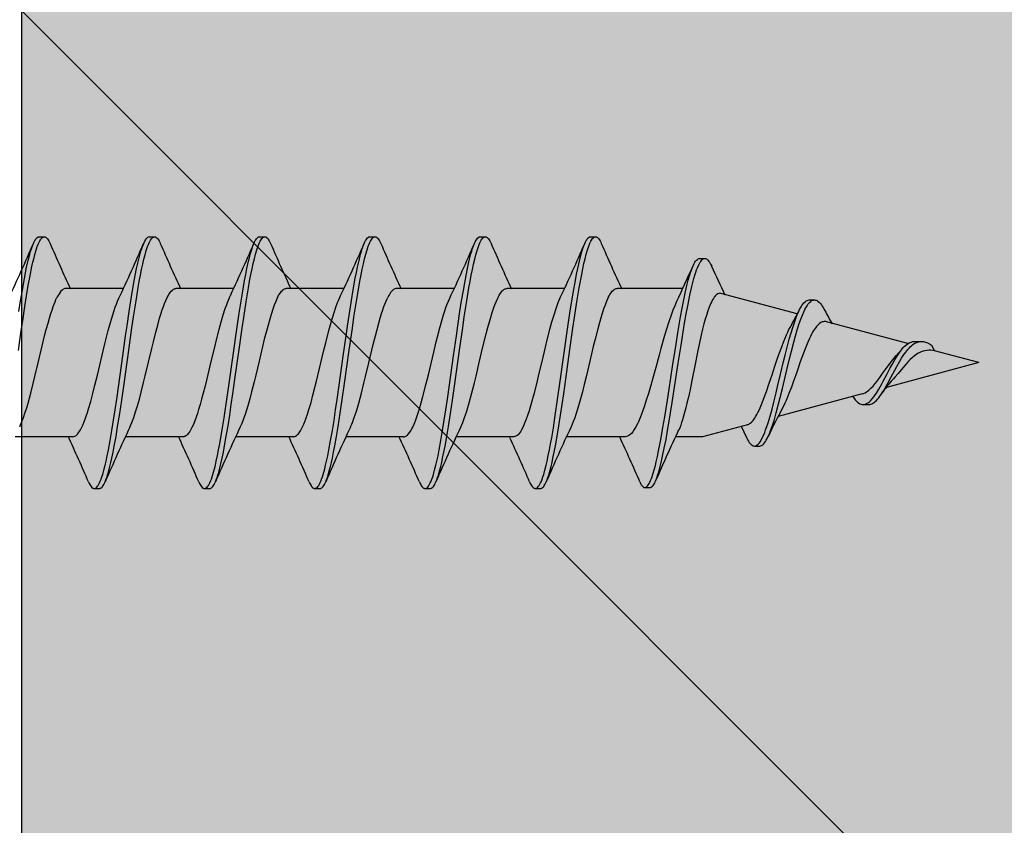
# Model space of a CAD drawing. Extents: x 2195 to 4546, y -4253 to -2629.
# Drawn here: x 3130 to 3154, y -3262 to -3243 of the extents above; entities that cross this region are included whole.
import ezdxf

# ---------------------------------------------------------------- set-up
doc = ezdxf.new("R2010")
doc.units = 0
doc.header["$MEASUREMENT"] = 0
for name, color, linetype in [('PROFIL_DREVO', 8, 'CONTINUOUS'), ('SFS_INTEC_TS_6', 7, 'CONTINUOUS'), ('SRAFY_DREVO', 8, 'CONTINUOUS'), ('VYPLN_DEVO_REZ', 53, 'CONTINUOUS')]:
    doc.layers.add(name, color=color, linetype=linetype)

msp = doc.modelspace()

# ---------------------------------------------------------------- hatches: boundary and pattern name
at = {"layer": 'SRAFY_DREVO'}
h = msp.add_hatch(dxfattribs=at)
h.set_pattern_fill('ANSI31', color=256, scale=7, angle=180, style=0)
h.set_pattern_definition([(135, (12152.894, -4973.31), (15.71545, 15.71545), [])])
h.paths.add_polyline_path([(3130.068, -3275.959), (3130.068, -3195.959), (3180.068, -3195.959), (3180.068, -3275.959)])
at = {"layer": 'VYPLN_DEVO_REZ'}
msp.add_hatch(color=256, dxfattribs=at).paths.add_polyline_path([(3180.068, -3275.959), (3180.068, -3195.959), (3130.068, -3195.96), (3130.068, -3275.959)])

# ---------------------------------------------------------------- linework, layer by layer
at = {"layer": 'PROFIL_DREVO'}
msp.add_lwpolyline([(3180.068, -3195.959), (3130.068, -3195.96), (3130.068, -3275.959), (3180.068, -3275.959)], close=True, dxfattribs=at)
at = {"layer": 'SFS_INTEC_TS_6', "ltscale": 0.00375}
for p, q in [((3130.493, -3247.835), (3130.616, -3247.835)), ((3138.403, -3247.836), (3138.527, -3247.836)), ((3141.04, -3247.835), (3141.164, -3247.835)), ((3143.676, -3247.835), (3143.8, -3247.835)), ((3134.448, -3253.851), (3134.571, -3253.851)), ((3139.721, -3253.851), (3139.845, -3253.851)), ((3142.358, -3253.851), (3142.482, -3253.851)), ((3144.973, -3253.828), (3145.096, -3253.828))]:
    msp.add_line(p, q, dxfattribs=at)
at = {"layer": 'SFS_INTEC_TS_6', "ltscale": 0.003751}
for p, q in [((3133.129, -3247.836), (3133.253, -3247.836)), ((3135.766, -3247.835), (3135.89, -3247.835)), ((3131.811, -3253.851), (3131.934, -3253.851))]:
    msp.add_line(p, q, dxfattribs=at)
at = {"layer": 'SFS_INTEC_TS_6', "ltscale": 0.003767}
msp.add_line((3146.286, -3248.354), (3146.411, -3248.354), dxfattribs=at)
at = {"layer": 'SFS_INTEC_TS_6', "ltscale": 0.041771}
msp.add_line((3132.505, -3249.072), (3131.128, -3249.072), dxfattribs=at)
at = {"layer": 'SFS_INTEC_TS_6', "ltscale": 0.041775}
msp.add_line((3135.142, -3249.072), (3133.765, -3249.072), dxfattribs=at)
at = {"layer": 'SFS_INTEC_TS_6', "ltscale": 0.041779}
for p, q in [((3137.779, -3249.072), (3136.402, -3249.072)), ((3133.936, -3252.615), (3132.559, -3252.615)), ((3141.846, -3252.615), (3140.469, -3252.615))]:
    msp.add_line(p, q, dxfattribs=at)
at = {"layer": 'SFS_INTEC_TS_6', "ltscale": 0.041772}
msp.add_line((3140.415, -3249.072), (3139.039, -3249.072), dxfattribs=at)
at = {"layer": 'SFS_INTEC_TS_6', "ltscale": 0.041774}
msp.add_line((3143.052, -3249.072), (3141.675, -3249.072), dxfattribs=at)
at = {"layer": 'SFS_INTEC_TS_6', "ltscale": 0.047571}
msp.add_line((3145.88, -3249.072), (3144.312, -3249.072), dxfattribs=at)
at = {"layer": 'SFS_INTEC_TS_6', "ltscale": 0.057342}
msp.add_line((3148.622, -3249.679), (3146.796, -3249.19), dxfattribs=at)
at = {"layer": 'SFS_INTEC_TS_6', "ltscale": 0.00385}
msp.add_line((3148.905, -3249.345), (3149.032, -3249.345), dxfattribs=at)
at = {"layer": 'SFS_INTEC_TS_6', "ltscale": 0.061184}
msp.add_line((3151.269, -3250.388), (3149.322, -3249.866), dxfattribs=at)
at = {"layer": 'SFS_INTEC_TS_6', "ltscale": 0.004219}
msp.add_line((3151.45, -3250.334), (3151.589, -3250.337), dxfattribs=at)
at = {"layer": 'SFS_INTEC_TS_6', "ltscale": 0.004599}
msp.add_line((3151.833, -3250.426), (3151.903, -3250.561), dxfattribs=at)
at = {"layer": 'SFS_INTEC_TS_6', "ltscale": 0.033476}
msp.add_line((3152.967, -3250.843), (3151.901, -3250.558), dxfattribs=at)
at = {"layer": 'SFS_INTEC_TS_6', "ltscale": 0.069521}
msp.add_line((3152.967, -3250.843), (3150.754, -3251.436), dxfattribs=at)
at = {"layer": 'SFS_INTEC_TS_6', "ltscale": 0.062901}
msp.add_line((3150.171, -3251.592), (3148.169, -3252.129), dxfattribs=at)
at = {"layer": 'SFS_INTEC_TS_6', "ltscale": 0.003973}
msp.add_line((3150.197, -3251.844), (3150.328, -3251.843), dxfattribs=at)
at = {"layer": 'SFS_INTEC_TS_6', "ltscale": 0.033772}
msp.add_line((3147.431, -3252.327), (3146.355, -3252.615), dxfattribs=at)
at = {"layer": 'SFS_INTEC_TS_6', "ltscale": 0.00906}
msp.add_line((3147.283, -3252.364), (3147.411, -3252.634), dxfattribs=at)
at = {"layer": 'SFS_INTEC_TS_6', "ltscale": 0.041763}
msp.add_line((3131.299, -3252.615), (3129.922, -3252.615), dxfattribs=at)
at = {"layer": 'SFS_INTEC_TS_6', "ltscale": 0.04178}
msp.add_line((3136.573, -3252.615), (3135.196, -3252.615), dxfattribs=at)
at = {"layer": 'SFS_INTEC_TS_6', "ltscale": 0.041766}
msp.add_line((3139.209, -3252.615), (3137.833, -3252.615), dxfattribs=at)
at = {"layer": 'SFS_INTEC_TS_6', "ltscale": 0.042612}
msp.add_line((3144.51, -3252.615), (3143.106, -3252.615), dxfattribs=at)
at = {"layer": 'SFS_INTEC_TS_6', "ltscale": 0.019514}
msp.add_line((3146.355, -3252.615), (3145.712, -3252.615), dxfattribs=at)
at = {"layer": 'SFS_INTEC_TS_6', "ltscale": 0.003793}
msp.add_line((3147.598, -3252.836), (3147.723, -3252.836), dxfattribs=at)
at = {"layer": 'SFS_INTEC_TS_6', "ltscale": 0.003749}
msp.add_line((3137.085, -3253.851), (3137.208, -3253.851), dxfattribs=at)
at = {"layer": 'SFS_INTEC_TS_6'}
for points in [[(3129.998, -3250.549), (3130.065, -3250.077), (3130.099, -3249.843), (3130.151, -3249.499), (3130.192, -3249.247), (3130.234, -3249.002), (3130.277, -3248.767), (3130.322, -3248.544), (3130.346, -3248.44), (3130.37, -3248.34), (3130.392, -3248.256), (3130.414, -3248.177), (3130.432, -3248.122), (3130.449, -3248.07), (3130.477, -3247.998), (3130.494, -3247.963), (3130.51, -3247.931), (3130.523, -3247.91), (3130.536, -3247.891), (3130.556, -3247.867), (3130.576, -3247.85), (3130.586, -3247.843), (3130.596, -3247.839), (3130.606, -3247.836), (3130.616, -3247.835)], [(3130.009, -3249.621), (3130.049, -3249.362), (3130.091, -3249.109), (3130.141, -3248.829), (3130.167, -3248.694), (3130.194, -3248.565), (3130.231, -3248.403), (3130.269, -3248.254), (3130.288, -3248.185), (3130.308, -3248.122), (3130.332, -3248.053), (3130.356, -3247.993)], [(3130.356, -3247.993), (3130.372, -3247.958), (3130.389, -3247.927), (3130.403, -3247.904), (3130.417, -3247.884), (3130.438, -3247.861), (3130.459, -3247.845), (3130.469, -3247.84), (3130.48, -3247.837), (3130.493, -3247.835)], [(3130.616, -3247.835), (3130.626, -3247.836), (3130.636, -3247.839), (3130.647, -3247.843), (3130.658, -3247.85), (3130.678, -3247.868), (3130.693, -3247.886), (3130.708, -3247.907), (3130.723, -3247.933), (3130.739, -3247.962), (3130.752, -3247.993)], [(3131.811, -3253.851), (3131.821, -3253.85), (3131.831, -3253.848), (3131.842, -3253.843), (3131.853, -3253.836), (3131.874, -3253.817), (3131.889, -3253.799), (3131.904, -3253.777), (3131.92, -3253.75), (3131.935, -3253.719), (3131.955, -3253.675), (3131.974, -3253.626), (3131.993, -3253.571), (3132.012, -3253.513), (3132.048, -3253.383), (3132.071, -3253.293), (3132.093, -3253.198), (3132.121, -3253.067), (3132.148, -3252.93), (3132.191, -3252.7), (3132.232, -3252.462), (3132.271, -3252.217), (3132.31, -3251.968), (3132.347, -3251.715), (3132.396, -3251.373), (3132.493, -3250.678), (3132.56, -3250.201), (3132.594, -3249.966), (3132.646, -3249.62), (3132.686, -3249.365), (3132.727, -3249.117), (3132.759, -3248.934), (3132.792, -3248.758), (3132.825, -3248.591), (3132.86, -3248.433), (3132.884, -3248.337), (3132.907, -3248.246), (3132.927, -3248.179), (3132.947, -3248.116), (3132.97, -3248.051), (3132.993, -3247.993)], [(3132.071, -3253.694), (3132.091, -3253.644), (3132.111, -3253.589), (3132.131, -3253.529), (3132.15, -3253.464), (3132.187, -3253.324), (3132.209, -3253.228), (3132.232, -3253.128), (3132.261, -3252.985), (3132.29, -3252.836), (3132.331, -3252.608), (3132.37, -3252.373), (3132.419, -3252.06), (3132.467, -3251.742), (3132.523, -3251.348), (3132.635, -3250.546), (3132.711, -3250.013), (3132.75, -3249.75), (3132.81, -3249.363), (3132.862, -3249.051), (3132.888, -3248.9), (3132.916, -3248.754), (3132.943, -3248.617), (3132.971, -3248.487), (3132.998, -3248.371), (3133.026, -3248.263), (3133.056, -3248.16), (3133.087, -3248.068), (3133.105, -3248.022), (3133.123, -3247.98), (3133.139, -3247.946), (3133.155, -3247.916), (3133.179, -3247.882), (3133.192, -3247.868), (3133.204, -3247.856), (3133.216, -3247.847), (3133.227, -3247.841), (3133.24, -3247.837), (3133.253, -3247.836)], [(3132.993, -3247.993), (3133.009, -3247.958), (3133.025, -3247.928), (3133.039, -3247.904), (3133.054, -3247.884), (3133.074, -3247.861), (3133.095, -3247.845), (3133.106, -3247.84), (3133.116, -3247.837), (3133.129, -3247.836)], [(3133.253, -3247.836), (3133.263, -3247.836), (3133.273, -3247.839), (3133.284, -3247.844), (3133.295, -3247.85), (3133.315, -3247.868), (3133.33, -3247.886), (3133.345, -3247.907), (3133.36, -3247.933), (3133.376, -3247.963), (3133.39, -3247.993)], [(3134.448, -3253.851), (3134.458, -3253.85), (3134.468, -3253.847), (3134.479, -3253.842), (3134.49, -3253.836), (3134.511, -3253.817), (3134.526, -3253.798), (3134.541, -3253.776), (3134.557, -3253.75), (3134.572, -3253.719), (3134.592, -3253.675), (3134.611, -3253.626), (3134.63, -3253.571), (3134.649, -3253.513), (3134.685, -3253.384), (3134.707, -3253.293), (3134.73, -3253.197), (3134.758, -3253.066), (3134.785, -3252.929), (3134.813, -3252.784), (3134.839, -3252.636), (3134.879, -3252.4), (3134.917, -3252.159), (3134.99, -3251.671), (3135.038, -3251.338), (3135.132, -3250.663), (3135.228, -3249.991), (3135.277, -3249.661), (3135.314, -3249.418), (3135.353, -3249.18), (3135.406, -3248.878), (3135.433, -3248.733), (3135.462, -3248.594), (3135.501, -3248.418), (3135.521, -3248.336), (3135.541, -3248.258), (3135.562, -3248.184), (3135.583, -3248.116), (3135.606, -3248.051), (3135.63, -3247.992)], [(3134.708, -3253.694), (3134.728, -3253.644), (3134.748, -3253.589), (3134.767, -3253.529), (3134.786, -3253.465), (3134.824, -3253.324), (3134.846, -3253.228), (3134.869, -3253.127), (3134.898, -3252.984), (3134.927, -3252.835), (3134.969, -3252.598), (3135.01, -3252.352), (3135.049, -3252.101), (3135.088, -3251.846), (3135.126, -3251.587), (3135.175, -3251.238), (3135.274, -3250.53), (3135.347, -3250.018), (3135.385, -3249.765), (3135.442, -3249.392), (3135.498, -3249.056), (3135.527, -3248.894), (3135.556, -3248.737), (3135.583, -3248.602), (3135.611, -3248.474), (3135.639, -3248.358), (3135.667, -3248.25), (3135.696, -3248.149), (3135.727, -3248.059), (3135.744, -3248.014), (3135.762, -3247.973), (3135.778, -3247.94), (3135.795, -3247.912), (3135.818, -3247.879), (3135.831, -3247.865), (3135.843, -3247.854), (3135.855, -3247.846), (3135.866, -3247.84), (3135.878, -3247.836), (3135.89, -3247.835)], [(3135.63, -3247.992), (3135.646, -3247.958), (3135.662, -3247.927), (3135.676, -3247.904), (3135.69, -3247.884), (3135.711, -3247.861), (3135.732, -3247.845), (3135.742, -3247.84), (3135.753, -3247.837), (3135.766, -3247.835)], [(3135.89, -3247.835), (3135.9, -3247.836), (3135.91, -3247.839), (3135.921, -3247.844), (3135.931, -3247.85), (3135.952, -3247.868), (3135.967, -3247.886), (3135.981, -3247.907), (3135.997, -3247.933), (3136.012, -3247.962), (3136.026, -3247.993)], [(3137.085, -3253.851), (3137.095, -3253.85), (3137.105, -3253.847), (3137.116, -3253.842), (3137.127, -3253.836), (3137.148, -3253.817), (3137.163, -3253.798), (3137.178, -3253.777), (3137.194, -3253.75), (3137.209, -3253.72), (3137.229, -3253.675), (3137.248, -3253.626), (3137.267, -3253.571), (3137.286, -3253.513), (3137.322, -3253.384), (3137.344, -3253.293), (3137.366, -3253.198), (3137.395, -3253.067), (3137.422, -3252.93), (3137.464, -3252.702), (3137.505, -3252.465), (3137.544, -3252.222), (3137.582, -3251.973), (3137.619, -3251.721), (3137.668, -3251.38), (3137.766, -3250.686), (3137.833, -3250.206), (3137.868, -3249.968), (3137.92, -3249.614), (3137.961, -3249.355), (3138.003, -3249.101), (3138.053, -3248.823), (3138.079, -3248.69), (3138.105, -3248.561), (3138.142, -3248.4), (3138.179, -3248.252), (3138.199, -3248.184), (3138.219, -3248.121), (3138.242, -3248.053), (3138.267, -3247.993)], [(3137.345, -3253.693), (3137.365, -3253.644), (3137.385, -3253.588), (3137.405, -3253.528), (3137.424, -3253.463), (3137.461, -3253.323), (3137.484, -3253.227), (3137.506, -3253.126), (3137.535, -3252.983), (3137.564, -3252.834), (3137.604, -3252.607), (3137.644, -3252.372), (3137.694, -3252.053), (3137.742, -3251.727), (3137.798, -3251.338), (3137.909, -3250.547), (3137.984, -3250.02), (3138.022, -3249.759), (3138.082, -3249.373), (3138.136, -3249.049), (3138.163, -3248.893), (3138.192, -3248.742), (3138.219, -3248.607), (3138.247, -3248.478), (3138.275, -3248.361), (3138.303, -3248.251), (3138.333, -3248.15), (3138.364, -3248.059), (3138.381, -3248.014), (3138.399, -3247.973), (3138.415, -3247.941), (3138.432, -3247.912), (3138.455, -3247.879), (3138.468, -3247.865), (3138.48, -3247.854), (3138.492, -3247.846), (3138.503, -3247.84), (3138.515, -3247.837), (3138.527, -3247.836)], [(3138.267, -3247.993), (3138.283, -3247.958), (3138.299, -3247.927), (3138.313, -3247.904), (3138.327, -3247.884), (3138.348, -3247.861), (3138.369, -3247.845), (3138.379, -3247.84), (3138.39, -3247.837), (3138.403, -3247.836)], [(3138.527, -3247.836), (3138.537, -3247.836), (3138.547, -3247.839), (3138.558, -3247.844), (3138.568, -3247.85), (3138.589, -3247.868), (3138.603, -3247.886), (3138.618, -3247.907), (3138.634, -3247.933), (3138.649, -3247.962), (3138.663, -3247.993)], [(3139.721, -3253.851), (3139.731, -3253.85), (3139.742, -3253.848), (3139.753, -3253.843), (3139.764, -3253.836), (3139.784, -3253.817), (3139.8, -3253.799), (3139.815, -3253.777), (3139.83, -3253.75), (3139.846, -3253.719), (3139.866, -3253.675), (3139.885, -3253.626), (3139.904, -3253.571), (3139.922, -3253.513), (3139.958, -3253.383), (3139.981, -3253.293), (3140.003, -3253.198), (3140.031, -3253.067), (3140.059, -3252.93), (3140.101, -3252.7), (3140.142, -3252.462), (3140.182, -3252.217), (3140.22, -3251.968), (3140.257, -3251.715), (3140.306, -3251.374), (3140.404, -3250.679), (3140.471, -3250.202), (3140.505, -3249.967), (3140.556, -3249.62), (3140.596, -3249.366), (3140.637, -3249.118), (3140.669, -3248.935), (3140.702, -3248.758), (3140.736, -3248.591), (3140.77, -3248.433), (3140.794, -3248.337), (3140.818, -3248.246), (3140.837, -3248.179), (3140.857, -3248.117), (3140.88, -3248.051), (3140.903, -3247.993)], [(3139.981, -3253.694), (3140.002, -3253.644), (3140.021, -3253.589), (3140.041, -3253.529), (3140.06, -3253.464), (3140.097, -3253.324), (3140.12, -3253.228), (3140.142, -3253.128), (3140.172, -3252.985), (3140.2, -3252.836), (3140.241, -3252.608), (3140.28, -3252.373), (3140.33, -3252.06), (3140.377, -3251.741), (3140.434, -3251.348), (3140.546, -3250.547), (3140.621, -3250.014), (3140.66, -3249.751), (3140.72, -3249.364), (3140.772, -3249.052), (3140.799, -3248.901), (3140.826, -3248.754), (3140.854, -3248.618), (3140.882, -3248.487), (3140.909, -3248.372), (3140.937, -3248.263), (3140.967, -3248.16), (3140.997, -3248.068), (3141.015, -3248.022), (3141.033, -3247.979), (3141.049, -3247.946), (3141.066, -3247.916), (3141.09, -3247.882), (3141.102, -3247.868), (3141.115, -3247.856), (3141.126, -3247.847), (3141.138, -3247.841), (3141.151, -3247.837), (3141.164, -3247.835)], [(3140.903, -3247.993), (3140.919, -3247.958), (3140.936, -3247.928), (3140.95, -3247.904), (3140.964, -3247.884), (3140.985, -3247.861), (3141.006, -3247.845), (3141.016, -3247.84), (3141.027, -3247.837), (3141.04, -3247.835)], [(3141.164, -3247.835), (3141.173, -3247.836), (3141.183, -3247.839), (3141.194, -3247.844), (3141.205, -3247.85), (3141.226, -3247.868), (3141.241, -3247.886), (3141.255, -3247.907), (3141.271, -3247.933), (3141.286, -3247.963), (3141.3, -3247.993)], [(3142.358, -3253.851), (3142.368, -3253.85), (3142.379, -3253.847), (3142.389, -3253.842), (3142.4, -3253.836), (3142.421, -3253.817), (3142.437, -3253.798), (3142.452, -3253.776), (3142.467, -3253.75), (3142.483, -3253.719), (3142.502, -3253.675), (3142.521, -3253.626), (3142.54, -3253.571), (3142.559, -3253.513), (3142.595, -3253.384), (3142.618, -3253.293), (3142.64, -3253.197), (3142.668, -3253.066), (3142.696, -3252.929), (3142.723, -3252.785), (3142.749, -3252.637), (3142.789, -3252.401), (3142.827, -3252.16), (3142.9, -3251.671), (3142.948, -3251.339), (3143.043, -3250.663), (3143.138, -3249.99), (3143.187, -3249.659), (3143.225, -3249.416), (3143.264, -3249.179), (3143.317, -3248.877), (3143.344, -3248.732), (3143.372, -3248.593), (3143.411, -3248.418), (3143.431, -3248.336), (3143.451, -3248.258), (3143.472, -3248.184), (3143.494, -3248.116), (3143.517, -3248.051), (3143.54, -3247.992)], [(3142.618, -3253.694), (3142.638, -3253.644), (3142.658, -3253.589), (3142.678, -3253.529), (3142.697, -3253.465), (3142.734, -3253.324), (3142.757, -3253.228), (3142.779, -3253.127), (3142.809, -3252.984), (3142.837, -3252.835), (3142.88, -3252.598), (3142.92, -3252.353), (3142.96, -3252.101), (3142.998, -3251.846), (3143.036, -3251.587), (3143.086, -3251.238), (3143.185, -3250.53), (3143.258, -3250.017), (3143.295, -3249.764), (3143.353, -3249.391), (3143.408, -3249.055), (3143.437, -3248.894), (3143.467, -3248.737), (3143.494, -3248.602), (3143.522, -3248.474), (3143.549, -3248.359), (3143.577, -3248.251), (3143.607, -3248.15), (3143.637, -3248.059), (3143.655, -3248.014), (3143.672, -3247.973), (3143.689, -3247.941), (3143.705, -3247.912), (3143.729, -3247.879), (3143.741, -3247.865), (3143.754, -3247.854), (3143.765, -3247.846), (3143.777, -3247.84), (3143.788, -3247.836), (3143.8, -3247.835)], [(3143.54, -3247.992), (3143.556, -3247.958), (3143.573, -3247.927), (3143.587, -3247.904), (3143.601, -3247.884), (3143.621, -3247.861), (3143.642, -3247.845), (3143.653, -3247.84), (3143.663, -3247.837), (3143.676, -3247.835)], [(3143.8, -3247.835), (3143.81, -3247.836), (3143.821, -3247.839), (3143.831, -3247.844), (3143.842, -3247.85), (3143.862, -3247.868), (3143.877, -3247.886), (3143.892, -3247.907), (3143.907, -3247.933), (3143.923, -3247.962), (3143.936, -3247.993)], [(3145.235, -3253.667), (3145.254, -3253.621), (3145.273, -3253.571), (3145.291, -3253.516), (3145.309, -3253.457), (3145.344, -3253.329), (3145.37, -3253.226), (3145.395, -3253.117), (3145.443, -3252.887), (3145.483, -3252.68), (3145.521, -3252.465), (3145.559, -3252.245), (3145.632, -3251.792), (3145.704, -3251.328), (3145.776, -3250.858), (3145.843, -3250.427), (3145.877, -3250.215), (3145.929, -3249.902), (3145.969, -3249.673), (3146.011, -3249.449), (3146.055, -3249.232), (3146.101, -3249.025), (3146.125, -3248.926), (3146.151, -3248.832), (3146.173, -3248.754), (3146.196, -3248.681), (3146.215, -3248.626), (3146.235, -3248.575), (3146.265, -3248.506), (3146.281, -3248.473), (3146.298, -3248.444), (3146.313, -3248.422), (3146.328, -3248.403), (3146.342, -3248.388), (3146.355, -3248.376), (3146.374, -3248.364), (3146.392, -3248.357), (3146.411, -3248.354)], [(3146.129, -3248.531), (3146.159, -3248.47), (3146.175, -3248.443), (3146.19, -3248.42), (3146.212, -3248.394), (3146.233, -3248.374), (3146.255, -3248.361), (3146.271, -3248.356), (3146.286, -3248.354)], [(3146.411, -3248.354), (3146.43, -3248.357), (3146.449, -3248.365), (3146.468, -3248.378), (3146.481, -3248.389), (3146.494, -3248.403), (3146.509, -3248.423), (3146.525, -3248.445), (3146.55, -3248.489), (3146.575, -3248.54)], [(3144.973, -3253.828), (3144.983, -3253.827), (3144.994, -3253.824), (3145.004, -3253.82), (3145.014, -3253.813), (3145.035, -3253.795), (3145.05, -3253.778), (3145.065, -3253.756), (3145.08, -3253.73), (3145.096, -3253.701), (3145.115, -3253.659), (3145.134, -3253.612), (3145.152, -3253.561), (3145.171, -3253.505), (3145.206, -3253.383), (3145.228, -3253.299), (3145.25, -3253.212), (3145.278, -3253.085), (3145.306, -3252.952), (3145.337, -3252.798), (3145.367, -3252.638), (3145.411, -3252.391), (3145.453, -3252.136), (3145.516, -3251.743), (3145.557, -3251.476), (3145.64, -3250.936), (3145.723, -3250.398), (3145.766, -3250.134), (3145.832, -3249.747), (3145.87, -3249.54), (3145.909, -3249.338), (3145.95, -3249.143), (3145.982, -3249.003), (3146.016, -3248.87), (3146.052, -3248.744), (3146.071, -3248.686), (3146.09, -3248.63), (3146.109, -3248.578), (3146.129, -3248.531)], [(3131.128, -3249.072), (3131.109, -3249.073), (3131.091, -3249.079), (3131.072, -3249.088), (3131.058, -3249.097), (3131.043, -3249.108), (3131.015, -3249.135), (3130.987, -3249.171), (3130.96, -3249.213), (3130.939, -3249.249), (3130.918, -3249.288)], [(3133.555, -3249.288), (3133.576, -3249.249), (3133.596, -3249.213), (3133.624, -3249.17), (3133.652, -3249.135), (3133.68, -3249.108), (3133.694, -3249.097), (3133.708, -3249.088), (3133.727, -3249.079), (3133.746, -3249.073), (3133.765, -3249.072)], [(3136.192, -3249.288), (3136.212, -3249.249), (3136.233, -3249.213), (3136.261, -3249.171), (3136.289, -3249.136), (3136.317, -3249.108), (3136.331, -3249.097), (3136.345, -3249.088), (3136.364, -3249.079), (3136.383, -3249.073), (3136.402, -3249.072)], [(3139.039, -3249.072), (3139.02, -3249.073), (3139.001, -3249.079), (3138.982, -3249.088), (3138.968, -3249.097), (3138.954, -3249.108), (3138.926, -3249.135), (3138.898, -3249.17), (3138.87, -3249.213), (3138.85, -3249.249), (3138.829, -3249.288)], [(3141.466, -3249.288), (3141.497, -3249.23), (3141.528, -3249.18), (3141.559, -3249.139), (3141.575, -3249.122), (3141.591, -3249.107), (3141.605, -3249.096), (3141.619, -3249.087), (3141.638, -3249.079), (3141.657, -3249.073), (3141.675, -3249.072)], [(3144.102, -3249.288), (3144.123, -3249.249), (3144.143, -3249.213), (3144.171, -3249.171), (3144.199, -3249.136), (3144.227, -3249.108), (3144.241, -3249.097), (3144.255, -3249.088), (3144.274, -3249.079), (3144.293, -3249.073), (3144.312, -3249.072)], [(3146.796, -3249.19), (3146.772, -3249.186), (3146.748, -3249.189), (3146.724, -3249.197), (3146.7, -3249.212), (3146.685, -3249.224), (3146.669, -3249.24), (3146.652, -3249.259), (3146.636, -3249.28), (3146.616, -3249.311), (3146.596, -3249.345)], [(3130.028, -3252.381), (3130.051, -3252.331), (3130.074, -3252.277), (3130.118, -3252.158), (3130.162, -3252.026), (3130.195, -3251.921), (3130.227, -3251.809), (3130.291, -3251.573), (3130.35, -3251.338), (3130.39, -3251.176), (3130.468, -3250.846), (3130.572, -3250.412), (3130.625, -3250.201), (3130.664, -3250.047), (3130.705, -3249.899), (3130.739, -3249.781), (3130.773, -3249.669), (3130.801, -3249.585), (3130.828, -3249.505), (3130.873, -3249.389), (3130.896, -3249.337), (3130.918, -3249.288)], [(3131.299, -3252.615), (3131.322, -3252.612), (3131.345, -3252.604), (3131.369, -3252.59), (3131.392, -3252.572), (3131.407, -3252.556), (3131.422, -3252.539), (3131.453, -3252.497), (3131.48, -3252.452), (3131.508, -3252.4), (3131.536, -3252.34), (3131.564, -3252.272), (3131.593, -3252.197), (3131.621, -3252.119), (3131.648, -3252.036), (3131.675, -3251.95), (3131.727, -3251.772), (3131.778, -3251.582), (3131.828, -3251.383), (3131.887, -3251.145), (3132.001, -3250.664), (3132.065, -3250.396), (3132.097, -3250.266), (3132.146, -3250.075), (3132.183, -3249.937), (3132.221, -3249.804), (3132.253, -3249.699), (3132.285, -3249.599), (3132.312, -3249.521), (3132.339, -3249.448), (3132.369, -3249.373), (3132.399, -3249.306)], [(3132.664, -3252.382), (3132.688, -3252.33), (3132.711, -3252.275), (3132.756, -3252.155), (3132.8, -3252.022), (3132.844, -3251.878), (3132.889, -3251.719), (3132.933, -3251.551), (3132.992, -3251.317), (3133.031, -3251.157), (3133.108, -3250.834), (3133.186, -3250.506), (3133.225, -3250.346), (3133.284, -3250.113), (3133.329, -3249.945), (3133.375, -3249.783), (3133.406, -3249.681), (3133.438, -3249.584), (3133.466, -3249.503), (3133.494, -3249.428), (3133.524, -3249.355), (3133.555, -3249.288)], [(3135.036, -3249.305), (3135.013, -3249.357), (3134.989, -3249.414), (3134.962, -3249.484), (3134.936, -3249.558), (3134.886, -3249.71), (3134.837, -3249.876), (3134.789, -3250.052), (3134.726, -3250.3), (3134.684, -3250.47), (3134.601, -3250.816), (3134.503, -3251.227), (3134.454, -3251.428), (3134.417, -3251.574), (3134.379, -3251.715), (3134.343, -3251.843), (3134.307, -3251.965), (3134.278, -3252.057), (3134.249, -3252.145), (3134.215, -3252.237), (3134.181, -3252.32), (3134.147, -3252.395), (3134.112, -3252.46), (3134.093, -3252.491), (3134.074, -3252.519), (3134.058, -3252.54), (3134.042, -3252.558), (3134.016, -3252.583), (3133.989, -3252.6), (3133.976, -3252.607), (3133.962, -3252.611), (3133.949, -3252.614), (3133.936, -3252.615)], [(3136.192, -3249.288), (3136.167, -3249.342), (3136.142, -3249.4), (3136.116, -3249.467), (3136.09, -3249.539), (3136.04, -3249.691), (3135.99, -3249.858), (3135.942, -3250.035), (3135.877, -3250.285), (3135.835, -3250.456), (3135.751, -3250.806), (3135.672, -3251.139), (3135.633, -3251.302), (3135.573, -3251.539), (3135.528, -3251.711), (3135.482, -3251.875), (3135.45, -3251.981), (3135.418, -3252.081), (3135.39, -3252.161), (3135.363, -3252.237), (3135.332, -3252.312), (3135.301, -3252.381)], [(3136.573, -3252.615), (3136.585, -3252.614), (3136.598, -3252.611), (3136.624, -3252.602), (3136.649, -3252.585), (3136.675, -3252.563), (3136.692, -3252.544), (3136.708, -3252.523), (3136.742, -3252.473), (3136.775, -3252.413), (3136.798, -3252.365), (3136.821, -3252.313), (3136.847, -3252.25), (3136.872, -3252.183), (3136.909, -3252.076), (3136.946, -3251.96), (3136.994, -3251.795), (3137.041, -3251.619), (3137.088, -3251.437), (3137.125, -3251.289), (3137.198, -3250.986), (3137.296, -3250.575), (3137.346, -3250.369), (3137.419, -3250.077), (3137.481, -3249.852), (3137.512, -3249.746), (3137.544, -3249.645), (3137.586, -3249.519), (3137.629, -3249.405), (3137.651, -3249.354), (3137.673, -3249.306)], [(3137.938, -3252.381), (3137.961, -3252.331), (3137.984, -3252.277), (3138.029, -3252.158), (3138.073, -3252.026), (3138.105, -3251.921), (3138.137, -3251.809), (3138.201, -3251.573), (3138.261, -3251.337), (3138.3, -3251.175), (3138.379, -3250.846), (3138.483, -3250.411), (3138.535, -3250.2), (3138.575, -3250.047), (3138.615, -3249.899), (3138.649, -3249.781), (3138.683, -3249.669), (3138.711, -3249.584), (3138.739, -3249.504), (3138.784, -3249.389), (3138.806, -3249.337), (3138.829, -3249.288)], [(3139.209, -3252.615), (3139.229, -3252.613), (3139.249, -3252.607), (3139.269, -3252.597), (3139.284, -3252.587), (3139.299, -3252.575), (3139.328, -3252.544), (3139.358, -3252.505), (3139.387, -3252.459), (3139.407, -3252.423), (3139.426, -3252.384), (3139.45, -3252.332), (3139.473, -3252.277), (3139.499, -3252.209), (3139.525, -3252.137), (3139.555, -3252.046), (3139.586, -3251.949), (3139.628, -3251.806), (3139.669, -3251.654), (3139.742, -3251.37), (3139.8, -3251.133), (3139.928, -3250.592), (3139.988, -3250.346), (3140.018, -3250.225), (3140.074, -3250.011), (3140.13, -3249.808), (3140.162, -3249.702), (3140.194, -3249.602), (3140.221, -3249.523), (3140.249, -3249.449), (3140.279, -3249.374), (3140.31, -3249.306)], [(3140.575, -3252.381), (3140.598, -3252.331), (3140.621, -3252.276), (3140.666, -3252.156), (3140.71, -3252.024), (3140.743, -3251.917), (3140.776, -3251.804), (3140.84, -3251.567), (3140.9, -3251.327), (3140.94, -3251.166), (3141.017, -3250.842), (3141.105, -3250.469), (3141.183, -3250.157), (3141.223, -3250.006), (3141.283, -3249.791), (3141.329, -3249.642), (3141.375, -3249.505), (3141.42, -3249.389), (3141.443, -3249.337), (3141.466, -3249.288)], [(3142.947, -3249.305), (3142.923, -3249.357), (3142.899, -3249.414), (3142.873, -3249.484), (3142.846, -3249.558), (3142.797, -3249.71), (3142.748, -3249.876), (3142.7, -3250.053), (3142.636, -3250.3), (3142.594, -3250.47), (3142.512, -3250.817), (3142.437, -3251.129), (3142.401, -3251.28), (3142.327, -3251.573), (3142.29, -3251.712), (3142.235, -3251.905), (3142.208, -3251.997), (3142.18, -3252.084), (3142.142, -3252.193), (3142.103, -3252.292), (3142.065, -3252.379), (3142.029, -3252.449), (3142.011, -3252.48), (3141.993, -3252.507), (3141.969, -3252.54), (3141.944, -3252.566), (3141.92, -3252.587), (3141.895, -3252.603), (3141.871, -3252.612), (3141.846, -3252.615)], [(3144.102, -3249.288), (3144.077, -3249.342), (3144.052, -3249.4), (3144.026, -3249.467), (3144, -3249.539), (3143.95, -3249.691), (3143.901, -3249.858), (3143.852, -3250.035), (3143.788, -3250.285), (3143.745, -3250.457), (3143.662, -3250.807), (3143.572, -3251.183), (3143.527, -3251.365), (3143.483, -3251.542), (3143.438, -3251.711), (3143.393, -3251.872), (3143.361, -3251.979), (3143.329, -3252.08), (3143.301, -3252.16), (3143.273, -3252.236), (3143.243, -3252.312), (3143.212, -3252.381)], [(3145.736, -3249.385), (3145.691, -3249.483), (3145.648, -3249.591), (3145.605, -3249.707), (3145.549, -3249.871), (3145.495, -3250.045), (3145.45, -3250.196), (3145.361, -3250.507), (3145.317, -3250.666), (3145.236, -3250.963), (3145.152, -3251.268), (3145.112, -3251.41), (3145.062, -3251.579), (3145.012, -3251.742), (3144.967, -3251.879), (3144.922, -3252.009), (3144.873, -3252.138), (3144.824, -3252.254), (3144.798, -3252.309), (3144.772, -3252.361), (3144.748, -3252.404), (3144.724, -3252.444), (3144.69, -3252.493), (3144.656, -3252.535), (3144.622, -3252.567), (3144.594, -3252.588), (3144.566, -3252.603), (3144.538, -3252.612), (3144.51, -3252.615)], [(3146.596, -3249.345), (3146.576, -3249.383), (3146.555, -3249.425), (3146.515, -3249.521), (3146.475, -3249.631), (3146.448, -3249.716), (3146.42, -3249.806), (3146.388, -3249.919), (3146.355, -3250.039)], [(3147.922, -3252.619), (3147.948, -3252.561), (3147.973, -3252.499), (3148.001, -3252.425), (3148.028, -3252.348), (3148.074, -3252.199), (3148.12, -3252.042), (3148.168, -3251.863), (3148.214, -3251.68), (3148.268, -3251.463), (3148.374, -3251.017), (3148.446, -3250.719), (3148.482, -3250.571), (3148.539, -3250.354), (3148.58, -3250.204), (3148.623, -3250.056), (3148.669, -3249.911), (3148.705, -3249.806), (3148.744, -3249.707), (3148.784, -3249.614), (3148.804, -3249.571), (3148.826, -3249.531), (3148.855, -3249.482), (3148.885, -3249.439), (3148.916, -3249.403), (3148.944, -3249.378), (3148.958, -3249.368), (3148.973, -3249.36), (3148.992, -3249.351), (3149.012, -3249.346), (3149.032, -3249.345)], [(3148.676, -3249.576), (3148.713, -3249.507), (3148.732, -3249.476), (3148.752, -3249.447), (3148.78, -3249.413), (3148.808, -3249.386), (3148.837, -3249.365), (3148.859, -3249.354), (3148.882, -3249.347), (3148.905, -3249.345)], [(3149.032, -3249.345), (3149.052, -3249.347), (3149.073, -3249.352), (3149.094, -3249.361), (3149.109, -3249.37), (3149.124, -3249.381), (3149.154, -3249.408), (3149.177, -3249.433), (3149.198, -3249.461), (3149.22, -3249.491), (3149.241, -3249.524), (3149.282, -3249.598)], [(3147.598, -3252.836), (3147.621, -3252.833), (3147.644, -3252.824), (3147.667, -3252.81), (3147.683, -3252.795), (3147.699, -3252.779), (3147.716, -3252.758), (3147.733, -3252.734), (3147.766, -3252.68), (3147.794, -3252.626), (3147.821, -3252.566), (3147.844, -3252.51), (3147.866, -3252.45), (3147.895, -3252.368), (3147.924, -3252.282), (3147.972, -3252.122), (3148.018, -3251.955), (3148.063, -3251.784), (3148.117, -3251.565), (3148.153, -3251.416), (3148.224, -3251.116), (3148.296, -3250.815), (3148.333, -3250.665), (3148.389, -3250.442), (3148.432, -3250.284), (3148.475, -3250.128), (3148.521, -3249.978), (3148.569, -3249.834), (3148.594, -3249.765), (3148.62, -3249.698), (3148.648, -3249.635), (3148.676, -3249.576)], [(3149.322, -3249.866), (3149.305, -3249.863), (3149.288, -3249.861), (3149.265, -3249.861), (3149.243, -3249.864), (3149.22, -3249.87), (3149.204, -3249.877), (3149.187, -3249.886), (3149.153, -3249.909), (3149.119, -3249.938)], [(3146.355, -3250.039), (3146.316, -3250.22), (3146.24, -3250.591), (3146.182, -3250.881), (3146.104, -3251.266), (3146.066, -3251.447), (3146.026, -3251.633), (3145.985, -3251.81), (3145.957, -3251.924), (3145.929, -3252.032), (3145.903, -3252.125), (3145.877, -3252.212), (3145.855, -3252.277), (3145.834, -3252.337), (3145.81, -3252.399), (3145.786, -3252.453)], [(3147.431, -3252.327), (3147.447, -3252.321), (3147.464, -3252.314), (3147.481, -3252.304), (3147.497, -3252.292), (3147.531, -3252.262), (3147.564, -3252.224), (3147.597, -3252.178), (3147.631, -3252.125), (3147.656, -3252.081), (3147.681, -3252.033), (3147.715, -3251.962), (3147.749, -3251.886), (3147.783, -3251.803), (3147.817, -3251.717), (3147.885, -3251.532), (3147.953, -3251.333), (3148.02, -3251.132), (3148.089, -3250.925), (3148.16, -3250.714), (3148.195, -3250.612), (3148.249, -3250.465), (3148.29, -3250.357), (3148.332, -3250.255), (3148.364, -3250.181), (3148.396, -3250.112), (3148.424, -3250.054), (3148.453, -3250)], [(3149.119, -3249.938), (3149.084, -3249.977), (3149.049, -3250.024), (3149.013, -3250.078), (3148.989, -3250.118), (3148.965, -3250.161), (3148.936, -3250.218), (3148.907, -3250.28), (3148.858, -3250.392), (3148.809, -3250.513), (3148.771, -3250.613), (3148.694, -3250.823), (3148.609, -3251.068), (3148.525, -3251.311), (3148.482, -3251.429), (3148.44, -3251.542), (3148.384, -3251.685), (3148.356, -3251.751), (3148.327, -3251.813), (3148.299, -3251.871), (3148.271, -3251.925)], [(3150.654, -3251.567), (3150.689, -3251.51), (3150.724, -3251.451), (3150.771, -3251.369), (3150.863, -3251.198), (3150.955, -3251.023), (3151.002, -3250.936), (3151.075, -3250.807), (3151.116, -3250.739), (3151.158, -3250.673), (3151.187, -3250.63), (3151.216, -3250.59), (3151.268, -3250.525), (3151.295, -3250.494), (3151.324, -3250.465), (3151.351, -3250.439), (3151.38, -3250.416), (3151.419, -3250.389), (3151.46, -3250.367), (3151.502, -3250.351), (3151.523, -3250.345), (3151.545, -3250.341), (3151.567, -3250.338), (3151.589, -3250.337)], [(3151.112, -3250.538), (3151.158, -3250.485), (3151.182, -3250.46), (3151.207, -3250.436), (3151.241, -3250.408), (3151.277, -3250.384), (3151.313, -3250.363), (3151.346, -3250.35), (3151.38, -3250.34), (3151.415, -3250.335), (3151.45, -3250.334)], [(3151.589, -3250.337), (3151.613, -3250.338), (3151.637, -3250.341), (3151.661, -3250.346), (3151.686, -3250.352), (3151.734, -3250.371), (3151.782, -3250.394), (3151.833, -3250.426)], [(3150.197, -3251.844), (3150.23, -3251.84), (3150.263, -3251.83), (3150.295, -3251.815), (3150.328, -3251.793), (3150.35, -3251.776), (3150.371, -3251.756), (3150.414, -3251.71), (3150.456, -3251.658), (3150.487, -3251.616), (3150.517, -3251.571), (3150.575, -3251.475), (3150.638, -3251.364), (3150.679, -3251.287), (3150.761, -3251.129), (3150.845, -3250.969), (3150.888, -3250.89), (3150.954, -3250.773), (3150.993, -3250.709), (3151.033, -3250.647), (3151.071, -3250.591), (3151.112, -3250.538)], [(3151.72, -3250.55), (3151.674, -3250.557), (3151.629, -3250.569), (3151.584, -3250.584), (3151.54, -3250.605), (3151.511, -3250.62), (3151.482, -3250.638), (3151.424, -3250.679), (3151.367, -3250.726), (3151.325, -3250.766), (3151.282, -3250.808), (3151.24, -3250.853), (3151.199, -3250.9), (3151.143, -3250.965), (3151.032, -3251.099), (3150.958, -3251.187), (3150.921, -3251.229), (3150.867, -3251.289)], [(3150.171, -3251.592), (3150.207, -3251.58), (3150.242, -3251.564), (3150.277, -3251.542), (3150.304, -3251.524), (3150.331, -3251.503), (3150.357, -3251.479), (3150.384, -3251.454), (3150.433, -3251.402), (3150.483, -3251.344), (3150.521, -3251.297), (3150.596, -3251.197), (3150.68, -3251.079), (3150.793, -3250.921), (3150.849, -3250.845), (3150.897, -3250.784), (3150.945, -3250.726), (3150.981, -3250.684), (3151.018, -3250.645)], [(3150.328, -3251.843), (3150.354, -3251.841), (3150.381, -3251.835), (3150.407, -3251.825), (3150.427, -3251.815), (3150.446, -3251.803), (3150.466, -3251.789), (3150.485, -3251.774), (3150.514, -3251.746), (3150.543, -3251.716), (3150.571, -3251.682), (3150.599, -3251.646), (3150.627, -3251.607), (3150.654, -3251.567)], [(3149.948, -3251.653), (3149.989, -3251.71), (3150.01, -3251.735), (3150.031, -3251.759), (3150.06, -3251.787), (3150.091, -3251.809), (3150.122, -3251.827), (3150.147, -3251.836), (3150.172, -3251.842), (3150.197, -3251.844)], [(3147.411, -3252.634), (3147.442, -3252.695), (3147.458, -3252.723), (3147.474, -3252.748), (3147.496, -3252.777), (3147.519, -3252.8), (3147.542, -3252.818), (3147.561, -3252.828), (3147.579, -3252.834), (3147.598, -3252.836)], [(3147.723, -3252.836), (3147.743, -3252.834), (3147.763, -3252.827), (3147.782, -3252.816), (3147.797, -3252.805), (3147.812, -3252.792), (3147.841, -3252.758), (3147.861, -3252.73), (3147.881, -3252.698), (3147.902, -3252.66), (3147.922, -3252.619)], [(3131.675, -3253.694), (3131.691, -3253.729), (3131.707, -3253.759), (3131.721, -3253.782), (3131.735, -3253.802), (3131.756, -3253.825), (3131.777, -3253.841), (3131.787, -3253.846), (3131.798, -3253.85), (3131.811, -3253.851)], [(3131.934, -3253.851), (3131.945, -3253.85), (3131.955, -3253.847), (3131.966, -3253.843), (3131.976, -3253.836), (3131.997, -3253.818), (3132.011, -3253.801), (3132.026, -3253.78), (3132.042, -3253.754), (3132.057, -3253.724), (3132.071, -3253.694)], [(3134.311, -3253.693), (3134.328, -3253.728), (3134.344, -3253.759), (3134.358, -3253.782), (3134.372, -3253.802), (3134.393, -3253.825), (3134.414, -3253.841), (3134.424, -3253.846), (3134.435, -3253.849), (3134.448, -3253.851)], [(3134.571, -3253.851), (3134.581, -3253.85), (3134.591, -3253.848), (3134.602, -3253.843), (3134.613, -3253.836), (3134.633, -3253.818), (3134.648, -3253.8), (3134.663, -3253.779), (3134.678, -3253.753), (3134.694, -3253.724), (3134.708, -3253.694)], [(3136.948, -3253.693), (3136.964, -3253.728), (3136.981, -3253.759), (3136.995, -3253.782), (3137.009, -3253.802), (3137.03, -3253.825), (3137.051, -3253.841), (3137.061, -3253.846), (3137.072, -3253.849), (3137.085, -3253.851)], [(3137.208, -3253.851), (3137.218, -3253.85), (3137.228, -3253.848), (3137.239, -3253.843), (3137.25, -3253.836), (3137.271, -3253.818), (3137.285, -3253.8), (3137.3, -3253.779), (3137.316, -3253.753), (3137.331, -3253.724), (3137.345, -3253.693)], [(3139.585, -3253.694), (3139.601, -3253.729), (3139.617, -3253.759), (3139.631, -3253.782), (3139.645, -3253.802), (3139.666, -3253.825), (3139.687, -3253.841), (3139.698, -3253.846), (3139.708, -3253.85), (3139.721, -3253.851)], [(3139.845, -3253.851), (3139.855, -3253.85), (3139.866, -3253.847), (3139.876, -3253.843), (3139.886, -3253.836), (3139.907, -3253.818), (3139.922, -3253.801), (3139.937, -3253.78), (3139.952, -3253.754), (3139.967, -3253.724), (3139.981, -3253.694)], [(3142.222, -3253.693), (3142.238, -3253.728), (3142.254, -3253.759), (3142.268, -3253.782), (3142.282, -3253.802), (3142.303, -3253.825), (3142.324, -3253.841), (3142.335, -3253.846), (3142.345, -3253.849), (3142.358, -3253.851)], [(3142.482, -3253.851), (3142.492, -3253.85), (3142.503, -3253.847), (3142.513, -3253.843), (3142.523, -3253.836), (3142.544, -3253.818), (3142.559, -3253.8), (3142.573, -3253.779), (3142.589, -3253.753), (3142.604, -3253.724), (3142.618, -3253.694)], [(3145.096, -3253.828), (3145.106, -3253.827), (3145.116, -3253.824), (3145.127, -3253.82), (3145.138, -3253.813), (3145.159, -3253.794), (3145.174, -3253.776), (3145.189, -3253.755), (3145.205, -3253.728), (3145.221, -3253.698), (3145.235, -3253.667)]]:
    msp.add_lwpolyline(points, dxfattribs=at)
for centre, radius, start, end in [((3089.061, -3230.128), 44.994, 334.7722, 336.6068), ((3178.446, -3227.271), 52, 203.4838, 204.7964), ((3091.765, -3230.157), 44.92, 334.7676, 336.6054), ((3181.136, -3227.246), 52.059, 203.4857, 204.7966), ((3094.109, -3230.034), 45.237, 334.7869, 336.6112), ((3183.687, -3227.285), 51.965, 203.4843, 204.7975), ((3096.975, -3230.13), 44.989, 334.772, 336.6069), ((3186.35, -3227.274), 51.994, 203.4839, 204.7967), ((3099.678, -3230.158), 44.918, 334.7679, 336.6057), ((3189.054, -3227.244), 52.067, 203.4853, 204.7961), ((3101.963, -3230.009), 45.3, 334.7878, 336.6097), ((3191.599, -3227.284), 51.967, 203.4844, 204.7976), ((3113.697, -3234.119), 35.49, 334.5216, 336.0404), ((3174.649, -3235.949), 30.769, 204.1556, 205.5507), ((3138.828, -3244.687), 10.994, 331.1033, 333.6016), ((3155.846, -3246.194), 7.394, 207.4024, 210.1879), ((3149.937, -3249.599), 1.505, 315.9434, 321.3449), ((3151.776, -3251.154), 0.607, 77.9136, 95.2549), ((3152.277, -3252.585), 1.915, 137.4117, 147.9083), ((3160.297, -3258.394), 13.656, 151.7216, 154.9824), ((3173.387, -3271.567), 45.016, 154.7743, 156.6068), ((3176.382, -3271.721), 45.406, 154.7903, 156.6083), ((3178.72, -3271.594), 45.081, 154.7749, 156.6056), ((3181.294, -3271.561), 45.011, 154.7776, 156.6114), ((3183.926, -3271.563), 45.007, 154.7733, 156.6074), ((3183.627, -3270.325), 41.85, 154.7195, 156.545), ((3083.91, -3274.444), 52.077, 23.4814, 24.7926), ((3086.643, -3274.405), 51.973, 23.4846, 24.7977), ((3089.354, -3274.374), 51.893, 23.486, 24.801), ((3091.816, -3274.446), 52.082, 23.4815, 24.7925), ((3093.334, -3274.942), 53.306, 23.4921, 24.7293), ((3097.25, -3274.38), 51.909, 23.4853, 24.79), ((3145.492, -3253.422), 0.689, 203.2284, 209.6273), ((3145.016, -3253.707), 0.134, 204.2858, 240.9523), ((3144.973, -3253.766), 0.0621, 249.1285, 269.669)]:
    msp.add_arc(centre, radius, start, end, dxfattribs=at)

doc.saveas('drawing.dxf')
